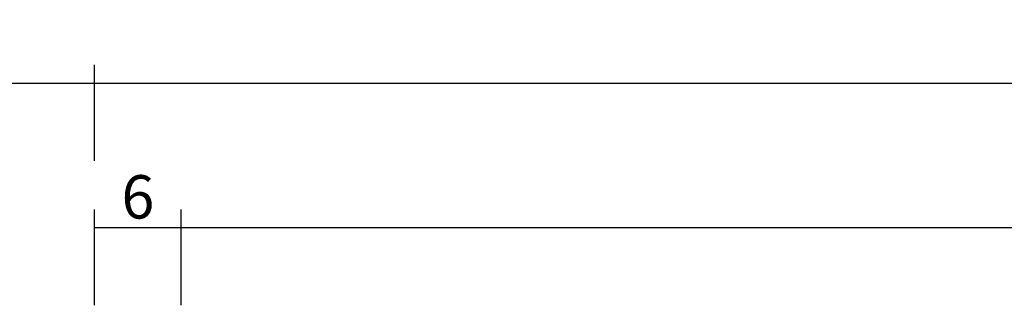
# Model space of a CAD drawing. Units: millimetres. Extents: x 0 to 2860, y -1921 to -50.
# Drawn here: x 1008 to 1076, y -1802 to -1782 of the extents above; entities that cross this region are included whole.
import ezdxf

# ---------------------------------------------------------------- set-up
doc = ezdxf.new("R2010")
doc.units = ezdxf.units.MM
doc.header["$PDMODE"] = 3
doc.header["$PDSIZE"] = -0.5
doc.layers.add('CrossSectionsDim', color=3, linetype='Continuous')
doc.styles.add('CrossSection', font='simplex.shx', dxfattribs={"height": 3})
doc.dimstyles.new('CrossSection', dxfattribs={"dimtxt": 3, "dimasz": 3, "dimexe": 1.25, "dimexo": 0.625, "dimtad": 1, "dimdec": 1, "dimtxsty": 'CrossSection', "dimblk": 'NONE', "dimcen": 2.5, "dimclrd": 256, "dimclre": 256, "dimadec": 0, "dimazin": 2, "dimtfac": 1, "dimtdec": 4, "dimtofl": 0, "dimtmove": 0, "dimatfit": 3, "dimfxl": 1, "dimtolj": 1, "dimtzin": 0, "dimarcsym": 0})

# ---------------------------------------------------------------- blocks, each defined once
blk = doc.blocks.new('*D183')
at = {"layer": 'CrossSectionsDim', "lineweight": -2}
for p, q in [((1013.5, 68.625), (1013.5, 75.25)), ((1019.5, 68.625), (1019.5, 75.25)), ((1013.5, 74), (1019.5, 74))]:
    blk.add_line(p, q, dxfattribs=at)
at = {"layer": 'Defpoints', "color": 0}
for p in [(1019.5, 74), (1013.5, 68), (1019.5, 68)]:
    blk.add_point(p, dxfattribs=at)
at = {"layer": 'CrossSectionsDim', "color": 0, "insert": (1016.5, 76.125), "char_height": 3, "attachment_point": 5, "style": 'CrossSection'}
blk.add_mtext('\\A1;6', dxfattribs=at)
blk = doc.blocks.new('_NONE')
blk = doc.blocks.new('*D184')
at = {"layer": 'CrossSectionsDim', "lineweight": -2}
for p, q in [((1019.5, 68.625), (1019.5, 75.25)), ((1954.2, 68.625), (1954.2, 75.25)), ((1019.5, 74), (1954.2, 74))]:
    blk.add_line(p, q, dxfattribs=at)
at = {"layer": 'Defpoints', "color": 0}
for p in [(1954.2, 74), (1019.5, 68), (1954.2, 68)]:
    blk.add_point(p, dxfattribs=at)
at = {"layer": 'CrossSectionsDim', "color": 0, "insert": (1486.85, 76.411), "char_height": 3, "attachment_point": 5, "style": 'CrossSection'}
blk.add_mtext('\\A1;934,7', dxfattribs=at)
blk = doc.blocks.new('*D185')
at = {"layer": 'CrossSectionsDim', "lineweight": -2}
for p, q in [((1013.5, 78.625), (1013.5, 85.25)), ((1960.2, 78.625), (1960.2, 85.25)), ((1013.5, 84), (1960.2, 84))]:
    blk.add_line(p, q, dxfattribs=at)
at = {"layer": 'Defpoints', "color": 0}
for p in [(1960.2, 84), (1013.5, 78), (1960.2, 78)]:
    blk.add_point(p, dxfattribs=at)
at = {"layer": 'CrossSectionsDim', "color": 0, "insert": (1486.85, 86.411), "char_height": 3, "attachment_point": 5, "style": 'CrossSection'}
blk.add_mtext('\\A1;946,7', dxfattribs=at)
blk = doc.blocks.new('*D187')
at = {"layer": 'CrossSectionsDim', "lineweight": -2}
for p, q in [((992.5, 78.625), (992.5, 85.25)), ((1013.5, 78.625), (1013.5, 85.25)), ((992.5, 84), (1013.5, 84))]:
    blk.add_line(p, q, dxfattribs=at)
at = {"layer": 'Defpoints', "color": 0}
for p in [(1013.5, 84), (992.5, 78), (1013.5, 78)]:
    blk.add_point(p, dxfattribs=at)
at = {"layer": 'CrossSectionsDim', "color": 0, "insert": (1003, 86.125), "char_height": 3, "attachment_point": 5, "style": 'CrossSection'}
blk.add_mtext('\\A1;21', dxfattribs=at)
blk = doc.blocks.new('*D121')
at = {"layer": 'CrossSectionsDim', "lineweight": -2}
for p, q in [((1013.5, -1801.375), (1013.5, -1794.75)), ((1019.5, -1801.375), (1019.5, -1794.75)), ((1013.5, -1796), (1019.5, -1796))]:
    blk.add_line(p, q, dxfattribs=at)
at = {"layer": 'Defpoints', "color": 0}
for p in [(1019.5, -1796), (1013.5, -1802), (1019.5, -1802)]:
    blk.add_point(p, dxfattribs=at)
at = {"layer": 'CrossSectionsDim', "color": 0, "insert": (1016.5, -1793.875), "char_height": 3, "attachment_point": 5, "style": 'CrossSection'}
blk.add_mtext('\\A1;6', dxfattribs=at)
blk = doc.blocks.new('*D122')
at = {"layer": 'CrossSectionsDim', "lineweight": -2}
for p, q in [((1019.5, -1801.375), (1019.5, -1794.75)), ((1954.2, -1801.375), (1954.2, -1794.75)), ((1019.5, -1796), (1954.2, -1796))]:
    blk.add_line(p, q, dxfattribs=at)
at = {"layer": 'Defpoints', "color": 0}
for p in [(1954.2, -1796), (1019.5, -1802), (1954.2, -1802)]:
    blk.add_point(p, dxfattribs=at)
at = {"layer": 'CrossSectionsDim', "color": 0, "insert": (1486.85, -1793.589), "char_height": 3, "attachment_point": 5, "style": 'CrossSection'}
blk.add_mtext('\\A1;934,7', dxfattribs=at)
blk = doc.blocks.new('*D123')
at = {"layer": 'CrossSectionsDim', "lineweight": -2}
for p, q in [((1013.5, -1791.375), (1013.5, -1784.75)), ((1960.2, -1791.375), (1960.2, -1784.75)), ((1013.5, -1786), (1960.2, -1786))]:
    blk.add_line(p, q, dxfattribs=at)
at = {"layer": 'Defpoints', "color": 0}
for p in [(1960.2, -1786), (1013.5, -1792), (1960.2, -1792)]:
    blk.add_point(p, dxfattribs=at)
at = {"layer": 'CrossSectionsDim', "color": 0, "insert": (1486.85, -1783.589), "char_height": 3, "attachment_point": 5, "style": 'CrossSection'}
blk.add_mtext('\\A1;946,7', dxfattribs=at)
blk = doc.blocks.new('*D125')
at = {"layer": 'CrossSectionsDim', "lineweight": -2}
for p, q in [((992.5, -1791.375), (992.5, -1784.75)), ((1013.5, -1791.375), (1013.5, -1784.75)), ((992.5, -1786), (1013.5, -1786))]:
    blk.add_line(p, q, dxfattribs=at)
at = {"layer": 'Defpoints', "color": 0}
for p in [(1013.5, -1786), (992.5, -1792), (1013.5, -1792)]:
    blk.add_point(p, dxfattribs=at)
at = {"layer": 'CrossSectionsDim', "color": 0, "insert": (1003, -1783.875), "char_height": 3, "attachment_point": 5, "style": 'CrossSection'}
blk.add_mtext('\\A1;21', dxfattribs=at)
blk = doc.blocks.new('CS_4HORL1')
at = {"layer": 'CrossSectionsDim'}
for base, p1, p2, picture, middle in [((1013.5, 84), (992.5, 78), (1013.5, 78), '*D187', (1003, 84)), ((1960.2, 84), (1013.5, 78), (1960.2, 78), '*D185', (1486.85, 84)), ((1954.2, 74), (1019.5, 68), (1954.2, 68), '*D184', (1486.85, 74)), ((1019.5, 74), (1013.5, 68), (1019.5, 68), '*D183', (1016.5, 74))]:
    dim = blk.add_linear_dim(base=base, p1=p1, p2=p2, dimstyle='CrossSection', override={"dimpost": '<>'}, dxfattribs=at)
    dim.commit()
    dim.dimension.update_dxf_attribs({"geometry": picture, "text_midpoint": middle, "dimtype": 160})

msp = doc.modelspace()

# ---------------------------------------------------------------- block references
msp.add_blockref('CS_4HORL1', (0, -1870))

# ---------------------------------------------------------------- dimensions: what is measured, and where the dimension line sits
at = {"layer": 'CrossSectionsDim'}
for base, p1, p2, picture, middle in [((1013.5, -1786), (992.5, -1792), (1013.5, -1792), '*D125', (1003, -1786)), ((1960.2, -1786), (1013.5, -1792), (1960.2, -1792), '*D123', (1486.85, -1786)), ((1954.2, -1796), (1019.5, -1802), (1954.2, -1802), '*D122', (1486.85, -1796)), ((1019.5, -1796), (1013.5, -1802), (1019.5, -1802), '*D121', (1016.5, -1796))]:
    dim = msp.add_linear_dim(base=base, p1=p1, p2=p2, dimstyle='CrossSection', override={"dimpost": '<>'}, dxfattribs=at)
    dim.commit()
    dim.dimension.update_dxf_attribs({"geometry": picture, "text_midpoint": middle, "dimtype": 160})

doc.saveas('drawing.dxf')
